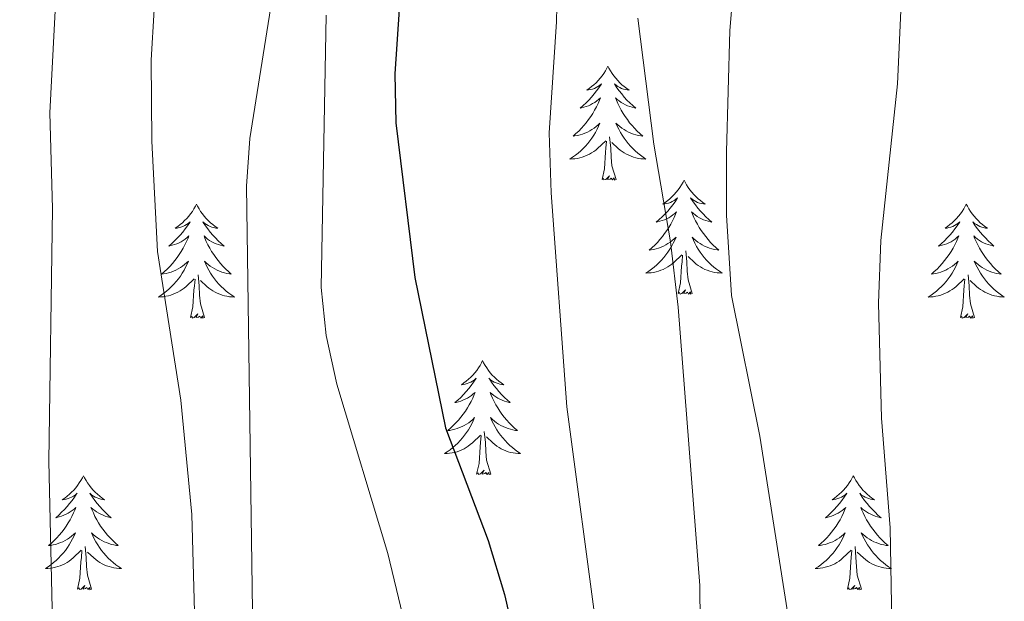
# Model space of a CAD drawing. Units: metres. Extents: x 620619 to 625126, y 4705950 to 4708999.
# Drawn here: x 622209 to 622312, y 4707419 to 4707480 of the extents above; entities that cross this region are included whole.
import ezdxf

# ---------------------------------------------------------------- set-up
doc = ezdxf.new("R2010")
doc.units = ezdxf.units.M
doc.header["$MEASUREMENT"] = 0
for name, color, linetype, lineweight in [('Level 36', 19, 'Continuous', 0), ('Level 4', 36, 'Continuous', 30), ('Level 5', 36, 'Continuous', 0)]:
    doc.layers.add(name, color=color, linetype=linetype, lineweight=lineweight)

msp = doc.modelspace()

# ---------------------------------------------------------------- linework, layer by layer
at = {"layer": 'Level 36', "color": 92, "linetype": 'Continuous', "lineweight": 0}
for points in [[(622270.51, 4707474.66, 0.01), (622270.4, 4707474.44, 0.01), (622270.24, 4707474.17, 0.01), (622270.08, 4707473.9, 0.01), (622269.89, 4707473.65, 0.01), (622269.7, 4707473.4, 0.01), (622269.49, 4707473.16, 0.01), (622269.27, 4707472.93, 0.01), (622269.04, 4707472.72, 0.01), (622268.8, 4707472.52, 0.01), (622268.55, 4707472.32, 0.01), (622268.29, 4707472.15, 0.01), (622268.49, 4707472.17, 0.01), (622268.7, 4707472.21, 0.01), (622268.89, 4707472.26, 0.01), (622269.09, 4707472.33, 0.01), (622269.28, 4707472.42, 0.01), (622269.46, 4707472.52, 0.01), (622269.63, 4707472.63, 0.01), (622269.84, 4707472.82, 0.01), (622269.8, 4707472.75, 0.01), (622269.57, 4707472.41, 0.01), (622269.32, 4707472.07, 0.01), (622269.07, 4707471.75, 0.01), (622268.8, 4707471.43, 0.01), (622268.52, 4707471.12, 0.01), (622268.23, 4707470.83, 0.01), (622267.92, 4707470.55, 0.01), (622267.61, 4707470.28, 0.01), (622267.74, 4707470.3, 0.01), (622267.98, 4707470.36, 0.01), (622268.22, 4707470.43, 0.01), (622268.46, 4707470.52, 0.01), (622268.69, 4707470.62, 0.01), (622268.91, 4707470.74, 0.01), (622269.13, 4707470.87, 0.01), (622269.34, 4707471.02, 0.01), (622269.53, 4707471.17, 0.01), (622269.72, 4707471.34, 0.01), (622269.63, 4707471.12, 0.01), (622269.48, 4707470.76, 0.01), (622269.31, 4707470.41, 0.01), (622269.12, 4707470.06, 0.01), (622268.92, 4707469.72, 0.01), (622268.71, 4707469.39, 0.01), (622268.48, 4707469.07, 0.01), (622268.24, 4707468.75, 0.01), (622267.99, 4707468.45, 0.01), (622267.73, 4707468.16, 0.01), (622267.45, 4707467.88, 0.01), (622267.17, 4707467.61, 0.01), (622266.87, 4707467.35, 0.01), (622267.06, 4707467.38, 0.01), (622267.33, 4707467.42, 0.01), (622267.6, 4707467.48, 0.01), (622267.85, 4707467.56, 0.01), (622268.11, 4707467.66, 0.01), (622268.36, 4707467.77, 0.01), (622268.6, 4707467.89, 0.01), (622268.83, 4707468.03, 0.01), (622269.06, 4707468.18, 0.01), (622269.27, 4707468.34, 0.01), (622269.48, 4707468.52, 0.01), (622269.67, 4707468.7, 0.01), (622269.53, 4707468.38, 0.01), (622269.38, 4707468.06, 0.01), (622269.21, 4707467.74, 0.01), (622269.03, 4707467.44, 0.01), (622268.83, 4707467.14, 0.01), (622268.62, 4707466.85, 0.01), (622268.4, 4707466.58, 0.01), (622268.16, 4707466.31, 0.01), (622267.92, 4707466.05, 0.01), (622267.66, 4707465.8, 0.01), (622267.39, 4707465.57, 0.01), (622267.11, 4707465.35, 0.01), (622266.82, 4707465.14, 0.01), (622266.53, 4707464.95, 0.01), (622266.8, 4707464.96, 0.01), (622267.06, 4707464.98, 0.01), (622267.32, 4707465.02, 0.01), (622267.58, 4707465.08, 0.01), (622267.83, 4707465.15, 0.01), (622268.08, 4707465.24, 0.01), (622268.33, 4707465.34, 0.01), (622268.57, 4707465.46, 0.01), (622268.8, 4707465.59, 0.01), (622269.02, 4707465.73, 0.01), (622269.23, 4707465.89, 0.01), (622269.43, 4707466.06, 0.01), (622270.28, 4707466.86, 0.01)], [(622270.51, 4707474.66, 0.01), (622270.62, 4707474.44, 0.01), (622270.78, 4707474.17, 0.01), (622270.94, 4707473.9, 0.01), (622271.13, 4707473.65, 0.01), (622271.32, 4707473.4, 0.01), (622271.53, 4707473.16, 0.01), (622271.75, 4707472.93, 0.01), (622271.98, 4707472.72, 0.01), (622272.22, 4707472.52, 0.01), (622272.47, 4707472.32, 0.01), (622272.73, 4707472.15, 0.01), (622272.53, 4707472.17, 0.01), (622272.32, 4707472.21, 0.01), (622272.13, 4707472.26, 0.01), (622271.93, 4707472.33, 0.01), (622271.74, 4707472.42, 0.01), (622271.56, 4707472.52, 0.01), (622271.39, 4707472.63, 0.01), (622271.18, 4707472.82, 0.01), (622271.22, 4707472.75, 0.01), (622271.45, 4707472.41, 0.01), (622271.7, 4707472.07, 0.01), (622271.95, 4707471.75, 0.01), (622272.22, 4707471.43, 0.01), (622272.5, 4707471.12, 0.01), (622272.79, 4707470.83, 0.01), (622273.1, 4707470.55, 0.01), (622273.41, 4707470.28, 0.01), (622273.28, 4707470.3, 0.01), (622273.04, 4707470.36, 0.01), (622272.8, 4707470.43, 0.01), (622272.56, 4707470.52, 0.01), (622272.33, 4707470.62, 0.01), (622272.11, 4707470.74, 0.01), (622271.89, 4707470.87, 0.01), (622271.68, 4707471.02, 0.01), (622271.49, 4707471.17, 0.01), (622271.3, 4707471.34, 0.01), (622271.39, 4707471.12, 0.01), (622271.54, 4707470.76, 0.01), (622271.71, 4707470.41, 0.01), (622271.9, 4707470.06, 0.01), (622272.1, 4707469.72, 0.01), (622272.31, 4707469.39, 0.01), (622272.54, 4707469.07, 0.01), (622272.78, 4707468.75, 0.01), (622273.03, 4707468.45, 0.01), (622273.29, 4707468.16, 0.01), (622273.57, 4707467.88, 0.01), (622273.85, 4707467.61, 0.01), (622274.15, 4707467.35, 0.01), (622273.96, 4707467.38, 0.01), (622273.69, 4707467.42, 0.01), (622273.42, 4707467.48, 0.01), (622273.17, 4707467.56, 0.01), (622272.91, 4707467.66, 0.01), (622272.66, 4707467.77, 0.01), (622272.42, 4707467.89, 0.01), (622272.19, 4707468.03, 0.01), (622271.96, 4707468.18, 0.01), (622271.75, 4707468.34, 0.01), (622271.54, 4707468.52, 0.01), (622271.35, 4707468.7, 0.01), (622271.49, 4707468.38, 0.01), (622271.64, 4707468.06, 0.01), (622271.81, 4707467.74, 0.01), (622271.99, 4707467.44, 0.01), (622272.19, 4707467.14, 0.01), (622272.4, 4707466.85, 0.01), (622272.62, 4707466.58, 0.01), (622272.86, 4707466.31, 0.01), (622273.1, 4707466.05, 0.01), (622273.36, 4707465.8, 0.01), (622273.63, 4707465.57, 0.01), (622273.91, 4707465.35, 0.01), (622274.2, 4707465.14, 0.01), (622274.49, 4707464.95, 0.01), (622274.22, 4707464.96, 0.01), (622273.96, 4707464.98, 0.01), (622273.7, 4707465.02, 0.01), (622273.44, 4707465.08, 0.01), (622273.19, 4707465.15, 0.01), (622272.94, 4707465.24, 0.01), (622272.69, 4707465.34, 0.01), (622272.45, 4707465.46, 0.01), (622272.22, 4707465.59, 0.01), (622272, 4707465.73, 0.01), (622271.79, 4707465.89, 0.01), (622271.59, 4707466.06, 0.01), (622270.93, 4707466.68, 0.01)], [(622271.36, 4707462.81, 0.01), (622270.93, 4707464.25, 0.01), (622270.84, 4707465.16, 0.01), (622270.8, 4707466.1, 0.01), (622270.69, 4707467.27, 0.01)], [(622269.89, 4707462.81, 0.01), (622270.14, 4707463.93, 0.01), (622270.25, 4707465.67, 0.01), (622270.3, 4707466.1, 0.01), (622270.36, 4707466.83, 0.01)], [(622271.36, 4707462.81, 0.01), (622271.19, 4707462.74, 0.01), (622271.17, 4707462.98, 0.01), (622270.98, 4707462.76, 0.01), (622270.86, 4707462.96, 0.01), (622270.74, 4707462.86, 0.01), (622270.47, 4707462.8, 0.01), (622270.66, 4707463.2, 0.01), (622270.28, 4707462.82, 0.01), (622270.09, 4707462.76, 0.01), (622270.05, 4707462.92, 0.01), (622269.89, 4707462.81, 0.01)], [(622278.47, 4707462.74, 0.01), (622278.36, 4707462.52, 0.01), (622278.2, 4707462.25, 0.01), (622278.04, 4707461.98, 0.01), (622277.85, 4707461.73, 0.01), (622277.66, 4707461.48, 0.01), (622277.45, 4707461.24, 0.01), (622277.23, 4707461.02, 0.01), (622277, 4707460.8, 0.01), (622276.76, 4707460.6, 0.01), (622276.51, 4707460.4, 0.01), (622276.25, 4707460.23, 0.01), (622276.45, 4707460.25, 0.01), (622276.66, 4707460.29, 0.01), (622276.85, 4707460.34, 0.01), (622277.05, 4707460.41, 0.01), (622277.24, 4707460.5, 0.01), (622277.42, 4707460.6, 0.01), (622277.59, 4707460.71, 0.01), (622277.8, 4707460.9, 0.01), (622277.76, 4707460.83, 0.01), (622277.53, 4707460.49, 0.01), (622277.28, 4707460.15, 0.01), (622277.03, 4707459.83, 0.01), (622276.76, 4707459.51, 0.01), (622276.48, 4707459.21, 0.01), (622276.19, 4707458.91, 0.01), (622275.88, 4707458.63, 0.01), (622275.57, 4707458.36, 0.01), (622275.7, 4707458.38, 0.01), (622275.94, 4707458.44, 0.01), (622276.18, 4707458.51, 0.01), (622276.42, 4707458.6, 0.01), (622276.65, 4707458.7, 0.01), (622276.87, 4707458.82, 0.01), (622277.09, 4707458.95, 0.01), (622277.3, 4707459.1, 0.01), (622277.49, 4707459.25, 0.01), (622277.68, 4707459.42, 0.01), (622277.59, 4707459.2, 0.01), (622277.44, 4707458.84, 0.01), (622277.27, 4707458.49, 0.01), (622277.08, 4707458.14, 0.01), (622276.88, 4707457.8, 0.01), (622276.67, 4707457.47, 0.01), (622276.44, 4707457.15, 0.01), (622276.2, 4707456.84, 0.01), (622275.95, 4707456.53, 0.01), (622275.69, 4707456.24, 0.01), (622275.41, 4707455.96, 0.01), (622275.13, 4707455.69, 0.01), (622274.83, 4707455.43, 0.01), (622275.02, 4707455.46, 0.01), (622275.29, 4707455.5, 0.01), (622275.56, 4707455.57, 0.01), (622275.81, 4707455.64, 0.01), (622276.07, 4707455.74, 0.01), (622276.32, 4707455.85, 0.01), (622276.56, 4707455.97, 0.01), (622276.79, 4707456.11, 0.01), (622277.02, 4707456.26, 0.01), (622277.23, 4707456.42, 0.01), (622277.44, 4707456.6, 0.01), (622277.63, 4707456.79, 0.01), (622277.49, 4707456.46, 0.01), (622277.34, 4707456.14, 0.01), (622277.17, 4707455.82, 0.01), (622276.99, 4707455.52, 0.01), (622276.79, 4707455.22, 0.01), (622276.58, 4707454.93, 0.01), (622276.36, 4707454.66, 0.01), (622276.12, 4707454.39, 0.01), (622275.88, 4707454.13, 0.01), (622275.62, 4707453.88, 0.01), (622275.35, 4707453.65, 0.01), (622275.07, 4707453.43, 0.01), (622274.78, 4707453.22, 0.01), (622274.49, 4707453.03, 0.01), (622274.76, 4707453.04, 0.01), (622275.02, 4707453.06, 0.01), (622275.28, 4707453.1, 0.01), (622275.54, 4707453.16, 0.01), (622275.79, 4707453.23, 0.01), (622276.04, 4707453.32, 0.01), (622276.29, 4707453.42, 0.01), (622276.53, 4707453.54, 0.01), (622276.76, 4707453.67, 0.01), (622276.98, 4707453.82, 0.01), (622277.19, 4707453.97, 0.01), (622277.39, 4707454.14, 0.01), (622278.24, 4707454.94, 0.01)], [(622278.47, 4707462.74, 0.01), (622278.58, 4707462.52, 0.01), (622278.74, 4707462.25, 0.01), (622278.9, 4707461.98, 0.01), (622279.09, 4707461.73, 0.01), (622279.28, 4707461.48, 0.01), (622279.49, 4707461.24, 0.01), (622279.71, 4707461.02, 0.01), (622279.94, 4707460.8, 0.01), (622280.18, 4707460.6, 0.01), (622280.43, 4707460.4, 0.01), (622280.69, 4707460.23, 0.01), (622280.49, 4707460.25, 0.01), (622280.28, 4707460.29, 0.01), (622280.09, 4707460.34, 0.01), (622279.89, 4707460.41, 0.01), (622279.7, 4707460.5, 0.01), (622279.52, 4707460.6, 0.01), (622279.35, 4707460.71, 0.01), (622279.14, 4707460.9, 0.01), (622279.18, 4707460.83, 0.01), (622279.41, 4707460.49, 0.01), (622279.66, 4707460.15, 0.01), (622279.91, 4707459.83, 0.01), (622280.18, 4707459.51, 0.01), (622280.46, 4707459.21, 0.01), (622280.75, 4707458.91, 0.01), (622281.06, 4707458.63, 0.01), (622281.37, 4707458.36, 0.01), (622281.24, 4707458.38, 0.01), (622281, 4707458.44, 0.01), (622280.76, 4707458.51, 0.01), (622280.52, 4707458.6, 0.01), (622280.29, 4707458.7, 0.01), (622280.07, 4707458.82, 0.01), (622279.85, 4707458.95, 0.01), (622279.64, 4707459.1, 0.01), (622279.45, 4707459.25, 0.01), (622279.26, 4707459.42, 0.01), (622279.35, 4707459.2, 0.01), (622279.5, 4707458.84, 0.01), (622279.67, 4707458.49, 0.01), (622279.86, 4707458.14, 0.01), (622280.06, 4707457.8, 0.01), (622280.27, 4707457.47, 0.01), (622280.5, 4707457.15, 0.01), (622280.74, 4707456.84, 0.01), (622280.99, 4707456.53, 0.01), (622281.25, 4707456.24, 0.01), (622281.53, 4707455.96, 0.01), (622281.81, 4707455.69, 0.01), (622282.11, 4707455.43, 0.01), (622281.92, 4707455.46, 0.01), (622281.65, 4707455.5, 0.01), (622281.38, 4707455.57, 0.01), (622281.13, 4707455.64, 0.01), (622280.87, 4707455.74, 0.01), (622280.62, 4707455.85, 0.01), (622280.38, 4707455.97, 0.01), (622280.15, 4707456.11, 0.01), (622279.92, 4707456.26, 0.01), (622279.71, 4707456.42, 0.01), (622279.5, 4707456.6, 0.01), (622279.31, 4707456.79, 0.01), (622279.45, 4707456.46, 0.01), (622279.6, 4707456.14, 0.01), (622279.77, 4707455.82, 0.01), (622279.95, 4707455.52, 0.01), (622280.15, 4707455.22, 0.01), (622280.36, 4707454.93, 0.01), (622280.58, 4707454.66, 0.01), (622280.82, 4707454.39, 0.01), (622281.06, 4707454.13, 0.01), (622281.32, 4707453.88, 0.01), (622281.59, 4707453.65, 0.01), (622281.87, 4707453.43, 0.01), (622282.16, 4707453.22, 0.01), (622282.45, 4707453.03, 0.01), (622282.18, 4707453.04, 0.01), (622281.92, 4707453.06, 0.01), (622281.66, 4707453.1, 0.01), (622281.4, 4707453.16, 0.01), (622281.15, 4707453.23, 0.01), (622280.9, 4707453.32, 0.01), (622280.65, 4707453.42, 0.01), (622280.41, 4707453.54, 0.01), (622280.18, 4707453.67, 0.01), (622279.96, 4707453.82, 0.01), (622279.75, 4707453.97, 0.01), (622279.55, 4707454.14, 0.01), (622278.89, 4707454.76, 0.01)], [(622227.48, 4707460.24, 0.01), (622227.37, 4707460.02, 0.01), (622227.21, 4707459.74, 0.01), (622227.05, 4707459.48, 0.01), (622226.86, 4707459.22, 0.01), (622226.67, 4707458.97, 0.01), (622226.46, 4707458.73, 0.01), (622226.24, 4707458.51, 0.01), (622226.01, 4707458.29, 0.01), (622225.77, 4707458.09, 0.01), (622225.52, 4707457.9, 0.01), (622225.26, 4707457.72, 0.01), (622225.46, 4707457.74, 0.01), (622225.66, 4707457.78, 0.01), (622225.86, 4707457.84, 0.01), (622226.06, 4707457.9, 0.01), (622226.25, 4707457.99, 0.01), (622226.43, 4707458.09, 0.01), (622226.6, 4707458.2, 0.01), (622226.81, 4707458.39, 0.01), (622226.77, 4707458.33, 0.01), (622226.54, 4707457.98, 0.01), (622226.29, 4707457.64, 0.01), (622226.04, 4707457.32, 0.01), (622225.77, 4707457, 0.01), (622225.49, 4707456.7, 0.01), (622225.2, 4707456.4, 0.01), (622224.9, 4707456.12, 0.01), (622224.58, 4707455.85, 0.01), (622224.71, 4707455.87, 0.01), (622224.95, 4707455.93, 0.01), (622225.19, 4707456, 0.01), (622225.43, 4707456.09, 0.01), (622225.66, 4707456.2, 0.01), (622225.88, 4707456.31, 0.01), (622226.1, 4707456.44, 0.01), (622226.31, 4707456.59, 0.01), (622226.5, 4707456.75, 0.01), (622226.69, 4707456.92, 0.01), (622226.6, 4707456.69, 0.01), (622226.45, 4707456.33, 0.01), (622226.28, 4707455.98, 0.01), (622226.09, 4707455.63, 0.01), (622225.89, 4707455.29, 0.01), (622225.68, 4707454.96, 0.01), (622225.45, 4707454.64, 0.01), (622225.21, 4707454.33, 0.01), (622224.96, 4707454.02, 0.01), (622224.7, 4707453.73, 0.01), (622224.42, 4707453.45, 0.01), (622224.14, 4707453.18, 0.01), (622223.84, 4707452.92, 0.01), (622224.04, 4707452.95, 0.01), (622224.3, 4707453, 0.01), (622224.56, 4707453.06, 0.01), (622224.82, 4707453.14, 0.01), (622225.08, 4707453.23, 0.01), (622225.33, 4707453.34, 0.01), (622225.57, 4707453.46, 0.01), (622225.8, 4707453.6, 0.01), (622226.03, 4707453.75, 0.01), (622226.24, 4707453.91, 0.01), (622226.45, 4707454.09, 0.01), (622226.64, 4707454.28, 0.01), (622226.5, 4707453.95, 0.01), (622226.35, 4707453.63, 0.01), (622226.18, 4707453.32, 0.01), (622226, 4707453.01, 0.01), (622225.8, 4707452.71, 0.01), (622225.59, 4707452.43, 0.01), (622225.37, 4707452.15, 0.01), (622225.13, 4707451.88, 0.01), (622224.88, 4707451.62, 0.01), (622224.63, 4707451.38, 0.01), (622224.36, 4707451.14, 0.01), (622224.08, 4707450.92, 0.01), (622223.79, 4707450.71, 0.01), (622223.5, 4707450.52, 0.01), (622223.76, 4707450.53, 0.01), (622224.03, 4707450.56, 0.01), (622224.29, 4707450.6, 0.01), (622224.55, 4707450.65, 0.01), (622224.8, 4707450.72, 0.01), (622225.05, 4707450.81, 0.01), (622225.3, 4707450.92, 0.01), (622225.54, 4707451.03, 0.01), (622225.77, 4707451.16, 0.01), (622225.99, 4707451.31, 0.01), (622226.2, 4707451.46, 0.01), (622226.4, 4707451.64, 0.01), (622227.25, 4707452.43, 0.01)], [(622227.48, 4707460.24, 0.01), (622227.59, 4707460.02, 0.01), (622227.75, 4707459.74, 0.01), (622227.91, 4707459.48, 0.01), (622228.1, 4707459.22, 0.01), (622228.29, 4707458.97, 0.01), (622228.5, 4707458.73, 0.01), (622228.72, 4707458.51, 0.01), (622228.95, 4707458.29, 0.01), (622229.19, 4707458.09, 0.01), (622229.44, 4707457.9, 0.01), (622229.7, 4707457.72, 0.01), (622229.5, 4707457.74, 0.01), (622229.3, 4707457.78, 0.01), (622229.1, 4707457.84, 0.01), (622228.9, 4707457.9, 0.01), (622228.71, 4707457.99, 0.01), (622228.53, 4707458.09, 0.01), (622228.36, 4707458.2, 0.01), (622228.15, 4707458.39, 0.01), (622228.19, 4707458.33, 0.01), (622228.42, 4707457.98, 0.01), (622228.67, 4707457.64, 0.01), (622228.92, 4707457.32, 0.01), (622229.19, 4707457, 0.01), (622229.47, 4707456.7, 0.01), (622229.76, 4707456.4, 0.01), (622230.06, 4707456.12, 0.01), (622230.38, 4707455.85, 0.01), (622230.25, 4707455.87, 0.01), (622230.01, 4707455.93, 0.01), (622229.77, 4707456, 0.01), (622229.53, 4707456.09, 0.01), (622229.3, 4707456.2, 0.01), (622229.08, 4707456.31, 0.01), (622228.86, 4707456.44, 0.01), (622228.65, 4707456.59, 0.01), (622228.46, 4707456.75, 0.01), (622228.27, 4707456.92, 0.01), (622228.36, 4707456.69, 0.01), (622228.51, 4707456.33, 0.01), (622228.68, 4707455.98, 0.01), (622228.87, 4707455.63, 0.01), (622229.07, 4707455.29, 0.01), (622229.28, 4707454.96, 0.01), (622229.51, 4707454.64, 0.01), (622229.75, 4707454.33, 0.01), (622230, 4707454.02, 0.01), (622230.26, 4707453.73, 0.01), (622230.54, 4707453.45, 0.01), (622230.82, 4707453.18, 0.01), (622231.12, 4707452.92, 0.01), (622230.92, 4707452.95, 0.01), (622230.66, 4707453, 0.01), (622230.4, 4707453.06, 0.01), (622230.14, 4707453.14, 0.01), (622229.88, 4707453.23, 0.01), (622229.63, 4707453.34, 0.01), (622229.39, 4707453.46, 0.01), (622229.16, 4707453.6, 0.01), (622228.93, 4707453.75, 0.01), (622228.72, 4707453.91, 0.01), (622228.51, 4707454.09, 0.01), (622228.32, 4707454.28, 0.01), (622228.46, 4707453.95, 0.01), (622228.61, 4707453.63, 0.01), (622228.78, 4707453.32, 0.01), (622228.96, 4707453.01, 0.01), (622229.16, 4707452.71, 0.01), (622229.37, 4707452.43, 0.01), (622229.59, 4707452.15, 0.01), (622229.83, 4707451.88, 0.01), (622230.08, 4707451.62, 0.01), (622230.33, 4707451.38, 0.01), (622230.6, 4707451.14, 0.01), (622230.88, 4707450.92, 0.01), (622231.17, 4707450.71, 0.01), (622231.46, 4707450.52, 0.01), (622231.2, 4707450.53, 0.01), (622230.93, 4707450.56, 0.01), (622230.67, 4707450.6, 0.01), (622230.41, 4707450.65, 0.01), (622230.16, 4707450.72, 0.01), (622229.91, 4707450.81, 0.01), (622229.66, 4707450.92, 0.01), (622229.42, 4707451.03, 0.01), (622229.19, 4707451.16, 0.01), (622228.97, 4707451.31, 0.01), (622228.76, 4707451.46, 0.01), (622228.56, 4707451.64, 0.01), (622227.9, 4707452.26, 0.01)], [(622307.98, 4707460.24, 0.01), (622307.87, 4707460.02, 0.01), (622307.72, 4707459.74, 0.01), (622307.55, 4707459.48, 0.01), (622307.37, 4707459.22, 0.01), (622307.18, 4707458.97, 0.01), (622306.97, 4707458.73, 0.01), (622306.75, 4707458.51, 0.01), (622306.52, 4707458.29, 0.01), (622306.28, 4707458.09, 0.01), (622306.03, 4707457.9, 0.01), (622305.77, 4707457.72, 0.01), (622305.97, 4707457.74, 0.01), (622306.17, 4707457.78, 0.01), (622306.37, 4707457.84, 0.01), (622306.56, 4707457.9, 0.01), (622306.75, 4707457.99, 0.01), (622306.93, 4707458.09, 0.01), (622307.11, 4707458.2, 0.01), (622307.31, 4707458.39, 0.01), (622307.27, 4707458.33, 0.01), (622307.04, 4707457.98, 0.01), (622306.8, 4707457.64, 0.01), (622306.54, 4707457.32, 0.01), (622306.28, 4707457, 0.01), (622306, 4707456.7, 0.01), (622305.7, 4707456.4, 0.01), (622305.4, 4707456.12, 0.01), (622305.09, 4707455.85, 0.01), (622305.21, 4707455.87, 0.01), (622305.46, 4707455.93, 0.01), (622305.7, 4707456, 0.01), (622305.94, 4707456.09, 0.01), (622306.17, 4707456.2, 0.01), (622306.39, 4707456.31, 0.01), (622306.6, 4707456.44, 0.01), (622306.81, 4707456.59, 0.01), (622307.01, 4707456.75, 0.01), (622307.2, 4707456.92, 0.01), (622307.11, 4707456.69, 0.01), (622306.95, 4707456.33, 0.01), (622306.78, 4707455.98, 0.01), (622306.6, 4707455.63, 0.01), (622306.4, 4707455.29, 0.01), (622306.18, 4707454.96, 0.01), (622305.96, 4707454.64, 0.01), (622305.72, 4707454.33, 0.01), (622305.47, 4707454.02, 0.01), (622305.2, 4707453.73, 0.01), (622304.93, 4707453.45, 0.01), (622304.64, 4707453.18, 0.01), (622304.34, 4707452.92, 0.01), (622304.54, 4707452.95, 0.01), (622304.81, 4707453, 0.01), (622305.07, 4707453.06, 0.01), (622305.33, 4707453.14, 0.01), (622305.58, 4707453.23, 0.01), (622305.83, 4707453.34, 0.01), (622306.07, 4707453.46, 0.01), (622306.31, 4707453.6, 0.01), (622306.53, 4707453.75, 0.01), (622306.75, 4707453.91, 0.01), (622306.95, 4707454.09, 0.01), (622307.15, 4707454.28, 0.01), (622307.01, 4707453.95, 0.01), (622306.85, 4707453.63, 0.01), (622306.68, 4707453.32, 0.01), (622306.5, 4707453.01, 0.01), (622306.3, 4707452.71, 0.01), (622306.09, 4707452.43, 0.01), (622305.87, 4707452.15, 0.01), (622305.64, 4707451.88, 0.01), (622305.39, 4707451.62, 0.01), (622305.13, 4707451.38, 0.01), (622304.86, 4707451.14, 0.01), (622304.58, 4707450.92, 0.01), (622304.3, 4707450.71, 0.01), (622304, 4707450.52, 0.01), (622304.27, 4707450.53, 0.01), (622304.53, 4707450.56, 0.01), (622304.8, 4707450.6, 0.01), (622305.05, 4707450.65, 0.01), (622305.31, 4707450.72, 0.01), (622305.56, 4707450.81, 0.01), (622305.8, 4707450.92, 0.01), (622306.04, 4707451.03, 0.01), (622306.27, 4707451.16, 0.01), (622306.49, 4707451.31, 0.01), (622306.71, 4707451.46, 0.01), (622306.91, 4707451.64, 0.01), (622307.76, 4707452.43, 0.01)], [(622307.98, 4707460.24, 0.01), (622308.1, 4707460.02, 0.01), (622308.25, 4707459.74, 0.01), (622308.42, 4707459.48, 0.01), (622308.6, 4707459.22, 0.01), (622308.8, 4707458.97, 0.01), (622309, 4707458.73, 0.01), (622309.22, 4707458.51, 0.01), (622309.45, 4707458.29, 0.01), (622309.69, 4707458.09, 0.01), (622309.94, 4707457.9, 0.01), (622310.2, 4707457.72, 0.01), (622310, 4707457.74, 0.01), (622309.8, 4707457.78, 0.01), (622309.6, 4707457.84, 0.01), (622309.41, 4707457.9, 0.01), (622309.22, 4707457.99, 0.01), (622309.04, 4707458.09, 0.01), (622308.86, 4707458.2, 0.01), (622308.66, 4707458.39, 0.01), (622308.7, 4707458.33, 0.01), (622308.93, 4707457.98, 0.01), (622309.17, 4707457.64, 0.01), (622309.43, 4707457.32, 0.01), (622309.7, 4707457, 0.01), (622309.98, 4707456.7, 0.01), (622310.27, 4707456.4, 0.01), (622310.57, 4707456.12, 0.01), (622310.88, 4707455.85, 0.01), (622310.76, 4707455.87, 0.01), (622310.51, 4707455.93, 0.01), (622310.27, 4707456, 0.01), (622310.04, 4707456.09, 0.01), (622309.8, 4707456.2, 0.01), (622309.58, 4707456.31, 0.01), (622309.36, 4707456.44, 0.01), (622309.16, 4707456.59, 0.01), (622308.96, 4707456.75, 0.01), (622308.77, 4707456.92, 0.01), (622308.86, 4707456.69, 0.01), (622309.02, 4707456.33, 0.01), (622309.19, 4707455.98, 0.01), (622309.37, 4707455.63, 0.01), (622309.57, 4707455.29, 0.01), (622309.79, 4707454.96, 0.01), (622310.01, 4707454.64, 0.01), (622310.25, 4707454.33, 0.01), (622310.5, 4707454.02, 0.01), (622310.77, 4707453.73, 0.01), (622311.04, 4707453.45, 0.01), (622311.33, 4707453.18, 0.01), (622311.63, 4707452.92, 0.01), (622311.43, 4707452.95, 0.01), (622311.16, 4707453, 0.01), (622310.9, 4707453.06, 0.01), (622310.64, 4707453.14, 0.01), (622310.39, 4707453.23, 0.01), (622310.14, 4707453.34, 0.01), (622309.9, 4707453.46, 0.01), (622309.66, 4707453.6, 0.01), (622309.44, 4707453.75, 0.01), (622309.22, 4707453.91, 0.01), (622309.02, 4707454.09, 0.01), (622308.82, 4707454.28, 0.01), (622308.96, 4707453.95, 0.01), (622309.12, 4707453.63, 0.01), (622309.29, 4707453.32, 0.01), (622309.47, 4707453.01, 0.01), (622309.67, 4707452.71, 0.01), (622309.88, 4707452.43, 0.01), (622310.1, 4707452.15, 0.01), (622310.33, 4707451.88, 0.01), (622310.58, 4707451.62, 0.01), (622310.84, 4707451.38, 0.01), (622311.11, 4707451.14, 0.01), (622311.39, 4707450.92, 0.01), (622311.68, 4707450.71, 0.01), (622311.96, 4707450.52, 0.01), (622311.7, 4707450.53, 0.01), (622311.44, 4707450.56, 0.01), (622311.18, 4707450.6, 0.01), (622310.92, 4707450.65, 0.01), (622310.66, 4707450.72, 0.01), (622310.41, 4707450.81, 0.01), (622310.17, 4707450.92, 0.01), (622309.93, 4707451.03, 0.01), (622309.7, 4707451.16, 0.01), (622309.48, 4707451.31, 0.01), (622309.26, 4707451.46, 0.01), (622309.06, 4707451.64, 0.01), (622308.4, 4707452.26, 0.01)], [(622277.85, 4707450.89, 0.01), (622278.1, 4707452.01, 0.01), (622278.21, 4707453.75, 0.01), (622278.26, 4707454.19, 0.01), (622278.32, 4707454.91, 0.01)], [(622279.32, 4707450.89, 0.01), (622278.89, 4707452.33, 0.01), (622278.8, 4707453.24, 0.01), (622278.76, 4707454.19, 0.01), (622278.65, 4707455.35, 0.01)], [(622228.33, 4707448.38, 0.01), (622227.9, 4707449.82, 0.01), (622227.81, 4707450.73, 0.01), (622227.76, 4707451.68, 0.01), (622227.66, 4707452.84, 0.01)], [(622308.84, 4707448.38, 0.01), (622308.41, 4707449.82, 0.01), (622308.32, 4707450.73, 0.01), (622308.27, 4707451.68, 0.01), (622308.17, 4707452.84, 0.01)], [(622226.86, 4707448.38, 0.01), (622227.11, 4707449.5, 0.01), (622227.22, 4707451.24, 0.01), (622227.27, 4707451.68, 0.01), (622227.33, 4707452.4, 0.01)], [(622307.37, 4707448.38, 0.01), (622307.61, 4707449.5, 0.01), (622307.72, 4707451.24, 0.01), (622307.77, 4707451.68, 0.01), (622307.84, 4707452.4, 0.01)], [(622279.32, 4707450.89, 0.01), (622279.15, 4707450.82, 0.01), (622279.13, 4707451.06, 0.01), (622278.94, 4707450.84, 0.01), (622278.82, 4707451.04, 0.01), (622278.7, 4707450.94, 0.01), (622278.43, 4707450.88, 0.01), (622278.62, 4707451.28, 0.01), (622278.24, 4707450.9, 0.01), (622278.05, 4707450.84, 0.01), (622278.01, 4707451, 0.01), (622277.85, 4707450.89, 0.01)], [(622228.33, 4707448.38, 0.01), (622228.16, 4707448.32, 0.01), (622228.14, 4707448.56, 0.01), (622227.95, 4707448.33, 0.01), (622227.83, 4707448.54, 0.01), (622227.71, 4707448.43, 0.01), (622227.44, 4707448.38, 0.01), (622227.63, 4707448.77, 0.01), (622227.25, 4707448.39, 0.01), (622227.06, 4707448.33, 0.01), (622227.02, 4707448.5, 0.01), (622226.86, 4707448.38, 0.01)], [(622308.84, 4707448.38, 0.01), (622308.66, 4707448.32, 0.01), (622308.64, 4707448.56, 0.01), (622308.45, 4707448.33, 0.01), (622308.33, 4707448.54, 0.01), (622308.21, 4707448.43, 0.01), (622307.94, 4707448.38, 0.01), (622308.14, 4707448.77, 0.01), (622307.75, 4707448.39, 0.01), (622307.56, 4707448.33, 0.01), (622307.52, 4707448.5, 0.01), (622307.37, 4707448.38, 0.01)], [(622257.4, 4707443.88, 0.01), (622257.29, 4707443.66, 0.01), (622257.14, 4707443.38, 0.01), (622256.97, 4707443.12, 0.01), (622256.79, 4707442.86, 0.01), (622256.59, 4707442.61, 0.01), (622256.38, 4707442.37, 0.01), (622256.17, 4707442.15, 0.01), (622255.94, 4707441.93, 0.01), (622255.7, 4707441.73, 0.01), (622255.44, 4707441.54, 0.01), (622255.18, 4707441.36, 0.01), (622255.38, 4707441.38, 0.01), (622255.59, 4707441.42, 0.01), (622255.79, 4707441.48, 0.01), (622255.98, 4707441.54, 0.01), (622256.17, 4707441.63, 0.01), (622256.35, 4707441.73, 0.01), (622256.52, 4707441.84, 0.01), (622256.73, 4707442.03, 0.01), (622256.69, 4707441.97, 0.01), (622256.46, 4707441.62, 0.01), (622256.22, 4707441.28, 0.01), (622255.96, 4707440.96, 0.01), (622255.69, 4707440.64, 0.01), (622255.41, 4707440.34, 0.01), (622255.12, 4707440.04, 0.01), (622254.82, 4707439.76, 0.01), (622254.5, 4707439.49, 0.01), (622254.63, 4707439.51, 0.01), (622254.87, 4707439.57, 0.01), (622255.12, 4707439.64, 0.01), (622255.35, 4707439.73, 0.01), (622255.58, 4707439.84, 0.01), (622255.81, 4707439.95, 0.01), (622256.02, 4707440.08, 0.01), (622256.23, 4707440.23, 0.01), (622256.43, 4707440.39, 0.01), (622256.61, 4707440.56, 0.01), (622256.52, 4707440.33, 0.01), (622256.37, 4707439.97, 0.01), (622256.2, 4707439.62, 0.01), (622256.01, 4707439.27, 0.01), (622255.81, 4707438.93, 0.01), (622255.6, 4707438.6, 0.01), (622255.37, 4707438.28, 0.01), (622255.14, 4707437.97, 0.01), (622254.88, 4707437.66, 0.01), (622254.62, 4707437.37, 0.01), (622254.34, 4707437.09, 0.01), (622254.06, 4707436.82, 0.01), (622253.76, 4707436.56, 0.01), (622253.96, 4707436.59, 0.01), (622254.22, 4707436.64, 0.01), (622254.49, 4707436.7, 0.01), (622254.75, 4707436.78, 0.01), (622255, 4707436.87, 0.01), (622255.25, 4707436.98, 0.01), (622255.49, 4707437.1, 0.01), (622255.72, 4707437.24, 0.01), (622255.95, 4707437.39, 0.01), (622256.16, 4707437.55, 0.01), (622256.37, 4707437.73, 0.01), (622256.57, 4707437.92, 0.01), (622256.42, 4707437.59, 0.01), (622256.27, 4707437.27, 0.01), (622256.1, 4707436.96, 0.01), (622255.92, 4707436.65, 0.01), (622255.72, 4707436.35, 0.01), (622255.51, 4707436.07, 0.01), (622255.29, 4707435.79, 0.01), (622255.05, 4707435.52, 0.01), (622254.81, 4707435.26, 0.01), (622254.55, 4707435.02, 0.01), (622254.28, 4707434.78, 0.01), (622254, 4707434.56, 0.01), (622253.71, 4707434.35, 0.01), (622253.42, 4707434.16, 0.01), (622253.69, 4707434.17, 0.01), (622253.95, 4707434.2, 0.01), (622254.21, 4707434.24, 0.01), (622254.47, 4707434.29, 0.01), (622254.73, 4707434.36, 0.01), (622254.98, 4707434.45, 0.01), (622255.22, 4707434.56, 0.01), (622255.46, 4707434.67, 0.01), (622255.69, 4707434.8, 0.01), (622255.91, 4707434.95, 0.01), (622256.12, 4707435.1, 0.01), (622256.33, 4707435.28, 0.01), (622257.17, 4707436.07, 0.01)], [(622257.4, 4707443.88, 0.01), (622257.51, 4707443.66, 0.01), (622257.67, 4707443.38, 0.01), (622257.84, 4707443.12, 0.01), (622258.02, 4707442.86, 0.01), (622258.21, 4707442.61, 0.01), (622258.42, 4707442.37, 0.01), (622258.64, 4707442.15, 0.01), (622258.87, 4707441.93, 0.01), (622259.11, 4707441.73, 0.01), (622259.36, 4707441.54, 0.01), (622259.62, 4707441.36, 0.01), (622259.42, 4707441.38, 0.01), (622259.22, 4707441.42, 0.01), (622259.02, 4707441.48, 0.01), (622258.82, 4707441.54, 0.01), (622258.63, 4707441.63, 0.01), (622258.45, 4707441.73, 0.01), (622258.28, 4707441.84, 0.01), (622258.07, 4707442.03, 0.01), (622258.12, 4707441.97, 0.01), (622258.34, 4707441.62, 0.01), (622258.59, 4707441.28, 0.01), (622258.84, 4707440.96, 0.01), (622259.11, 4707440.64, 0.01), (622259.39, 4707440.34, 0.01), (622259.68, 4707440.04, 0.01), (622259.99, 4707439.76, 0.01), (622260.3, 4707439.49, 0.01), (622260.18, 4707439.51, 0.01), (622259.93, 4707439.57, 0.01), (622259.69, 4707439.64, 0.01), (622259.45, 4707439.73, 0.01), (622259.22, 4707439.84, 0.01), (622259, 4707439.95, 0.01), (622258.78, 4707440.08, 0.01), (622258.58, 4707440.23, 0.01), (622258.38, 4707440.39, 0.01), (622258.19, 4707440.56, 0.01), (622258.28, 4707440.33, 0.01), (622258.44, 4707439.97, 0.01), (622258.61, 4707439.62, 0.01), (622258.79, 4707439.27, 0.01), (622258.99, 4707438.93, 0.01), (622259.2, 4707438.6, 0.01), (622259.43, 4707438.28, 0.01), (622259.67, 4707437.97, 0.01), (622259.92, 4707437.66, 0.01), (622260.18, 4707437.37, 0.01), (622260.46, 4707437.09, 0.01), (622260.75, 4707436.82, 0.01), (622261.04, 4707436.56, 0.01), (622260.85, 4707436.59, 0.01), (622260.58, 4707436.64, 0.01), (622260.32, 4707436.7, 0.01), (622260.06, 4707436.78, 0.01), (622259.8, 4707436.87, 0.01), (622259.56, 4707436.98, 0.01), (622259.31, 4707437.1, 0.01), (622259.08, 4707437.24, 0.01), (622258.86, 4707437.39, 0.01), (622258.64, 4707437.55, 0.01), (622258.43, 4707437.73, 0.01), (622258.24, 4707437.92, 0.01), (622258.38, 4707437.59, 0.01), (622258.53, 4707437.27, 0.01), (622258.7, 4707436.96, 0.01), (622258.89, 4707436.65, 0.01), (622259.08, 4707436.35, 0.01), (622259.29, 4707436.07, 0.01), (622259.52, 4707435.79, 0.01), (622259.75, 4707435.52, 0.01), (622260, 4707435.26, 0.01), (622260.26, 4707435.02, 0.01), (622260.52, 4707434.78, 0.01), (622260.8, 4707434.56, 0.01), (622261.09, 4707434.35, 0.01), (622261.38, 4707434.16, 0.01), (622261.12, 4707434.17, 0.01), (622260.85, 4707434.2, 0.01), (622260.59, 4707434.24, 0.01), (622260.33, 4707434.29, 0.01), (622260.08, 4707434.36, 0.01), (622259.83, 4707434.45, 0.01), (622259.58, 4707434.56, 0.01), (622259.35, 4707434.67, 0.01), (622259.12, 4707434.8, 0.01), (622258.89, 4707434.95, 0.01), (622258.68, 4707435.1, 0.01), (622258.48, 4707435.28, 0.01), (622257.82, 4707435.9, 0.01)], [(622258.25, 4707432.02, 0.01), (622257.82, 4707433.46, 0.01), (622257.73, 4707434.37, 0.01), (622257.69, 4707435.32, 0.01), (622257.58, 4707436.48, 0.01)], [(622256.78, 4707432.02, 0.01), (622257.03, 4707433.14, 0.01), (622257.14, 4707434.88, 0.01), (622257.19, 4707435.32, 0.01), (622257.25, 4707436.04, 0.01)], [(622258.25, 4707432.02, 0.01), (622258.08, 4707431.96, 0.01), (622258.06, 4707432.2, 0.01), (622257.87, 4707431.97, 0.01), (622257.75, 4707432.18, 0.01), (622257.63, 4707432.07, 0.01), (622257.36, 4707432.02, 0.01), (622257.55, 4707432.41, 0.01), (622257.17, 4707432.03, 0.01), (622256.98, 4707431.97, 0.01), (622256.94, 4707432.14, 0.01), (622256.78, 4707432.02, 0.01)], [(622215.66, 4707431.85, 0.01), (622215.55, 4707431.63, 0.01), (622215.4, 4707431.36, 0.01), (622215.23, 4707431.09, 0.01), (622215.05, 4707430.83, 0.01), (622214.85, 4707430.59, 0.01), (622214.65, 4707430.35, 0.01), (622214.43, 4707430.12, 0.01), (622214.2, 4707429.91, 0.01), (622213.96, 4707429.7, 0.01), (622213.71, 4707429.51, 0.01), (622213.45, 4707429.33, 0.01), (622213.64, 4707429.36, 0.01), (622213.85, 4707429.4, 0.01), (622214.05, 4707429.45, 0.01), (622214.24, 4707429.52, 0.01), (622214.43, 4707429.6, 0.01), (622214.61, 4707429.7, 0.01), (622214.79, 4707429.82, 0.01), (622214.99, 4707430.01, 0.01), (622214.95, 4707429.94, 0.01), (622214.72, 4707429.6, 0.01), (622214.48, 4707429.26, 0.01), (622214.22, 4707428.93, 0.01), (622213.95, 4707428.62, 0.01), (622213.67, 4707428.31, 0.01), (622213.38, 4707428.02, 0.01), (622213.08, 4707427.74, 0.01), (622212.76, 4707427.46, 0.01), (622212.89, 4707427.49, 0.01), (622213.14, 4707427.55, 0.01), (622213.38, 4707427.62, 0.01), (622213.61, 4707427.71, 0.01), (622213.84, 4707427.81, 0.01), (622214.07, 4707427.93, 0.01), (622214.28, 4707428.06, 0.01), (622214.49, 4707428.2, 0.01), (622214.69, 4707428.36, 0.01), (622214.87, 4707428.53, 0.01), (622214.79, 4707428.31, 0.01), (622214.63, 4707427.95, 0.01), (622214.46, 4707427.59, 0.01), (622214.27, 4707427.25, 0.01), (622214.07, 4707426.91, 0.01), (622213.86, 4707426.58, 0.01), (622213.64, 4707426.25, 0.01), (622213.4, 4707425.94, 0.01), (622213.14, 4707425.64, 0.01), (622212.88, 4707425.35, 0.01), (622212.61, 4707425.07, 0.01), (622212.32, 4707424.8, 0.01), (622212.02, 4707424.54, 0.01), (622212.22, 4707424.56, 0.01), (622212.48, 4707424.61, 0.01), (622212.75, 4707424.67, 0.01), (622213.01, 4707424.75, 0.01), (622213.26, 4707424.85, 0.01), (622213.51, 4707424.95, 0.01), (622213.75, 4707425.08, 0.01), (622213.98, 4707425.22, 0.01), (622214.21, 4707425.36, 0.01), (622214.43, 4707425.53, 0.01), (622214.63, 4707425.7, 0.01), (622214.83, 4707425.89, 0.01), (622214.69, 4707425.57, 0.01), (622214.53, 4707425.24, 0.01), (622214.36, 4707424.93, 0.01), (622214.18, 4707424.63, 0.01), (622213.98, 4707424.33, 0.01), (622213.77, 4707424.04, 0.01), (622213.55, 4707423.76, 0.01), (622213.31, 4707423.5, 0.01), (622213.07, 4707423.24, 0.01), (622212.81, 4707422.99, 0.01), (622212.54, 4707422.76, 0.01), (622212.26, 4707422.54, 0.01), (622211.97, 4707422.33, 0.01), (622211.68, 4707422.14, 0.01), (622211.95, 4707422.14, 0.01), (622212.21, 4707422.17, 0.01), (622212.47, 4707422.21, 0.01), (622212.73, 4707422.27, 0.01), (622212.99, 4707422.34, 0.01), (622213.24, 4707422.43, 0.01), (622213.48, 4707422.53, 0.01), (622213.72, 4707422.65, 0.01), (622213.95, 4707422.78, 0.01), (622214.17, 4707422.92, 0.01), (622214.38, 4707423.08, 0.01), (622214.59, 4707423.25, 0.01), (622215.44, 4707424.05, 0.01)], [(622215.66, 4707431.85, 0.01), (622215.77, 4707431.63, 0.01), (622215.93, 4707431.36, 0.01), (622216.1, 4707431.09, 0.01), (622216.28, 4707430.83, 0.01), (622216.47, 4707430.59, 0.01), (622216.68, 4707430.35, 0.01), (622216.9, 4707430.12, 0.01), (622217.13, 4707429.91, 0.01), (622217.37, 4707429.7, 0.01), (622217.62, 4707429.51, 0.01), (622217.88, 4707429.33, 0.01), (622217.68, 4707429.36, 0.01), (622217.48, 4707429.4, 0.01), (622217.28, 4707429.45, 0.01), (622217.08, 4707429.52, 0.01), (622216.9, 4707429.6, 0.01), (622216.71, 4707429.7, 0.01), (622216.54, 4707429.82, 0.01), (622216.34, 4707430.01, 0.01), (622216.38, 4707429.94, 0.01), (622216.61, 4707429.6, 0.01), (622216.85, 4707429.26, 0.01), (622217.1, 4707428.93, 0.01), (622217.37, 4707428.62, 0.01), (622217.65, 4707428.31, 0.01), (622217.94, 4707428.02, 0.01), (622218.25, 4707427.74, 0.01), (622218.56, 4707427.46, 0.01), (622218.44, 4707427.49, 0.01), (622218.19, 4707427.55, 0.01), (622217.95, 4707427.62, 0.01), (622217.71, 4707427.71, 0.01), (622217.48, 4707427.81, 0.01), (622217.26, 4707427.93, 0.01), (622217.04, 4707428.06, 0.01), (622216.84, 4707428.2, 0.01), (622216.64, 4707428.36, 0.01), (622216.45, 4707428.53, 0.01), (622216.54, 4707428.31, 0.01), (622216.7, 4707427.95, 0.01), (622216.87, 4707427.59, 0.01), (622217.05, 4707427.25, 0.01), (622217.25, 4707426.91, 0.01), (622217.46, 4707426.58, 0.01), (622217.69, 4707426.25, 0.01), (622217.93, 4707425.94, 0.01), (622218.18, 4707425.64, 0.01), (622218.44, 4707425.35, 0.01), (622218.72, 4707425.07, 0.01), (622219.01, 4707424.8, 0.01), (622219.3, 4707424.54, 0.01), (622219.11, 4707424.56, 0.01), (622218.84, 4707424.61, 0.01), (622218.58, 4707424.67, 0.01), (622218.32, 4707424.75, 0.01), (622218.06, 4707424.85, 0.01), (622217.82, 4707424.95, 0.01), (622217.58, 4707425.08, 0.01), (622217.34, 4707425.22, 0.01), (622217.12, 4707425.36, 0.01), (622216.9, 4707425.53, 0.01), (622216.69, 4707425.7, 0.01), (622216.5, 4707425.89, 0.01), (622216.64, 4707425.57, 0.01), (622216.8, 4707425.24, 0.01), (622216.96, 4707424.93, 0.01), (622217.15, 4707424.63, 0.01), (622217.34, 4707424.33, 0.01), (622217.55, 4707424.04, 0.01), (622217.78, 4707423.76, 0.01), (622218.01, 4707423.5, 0.01), (622218.26, 4707423.24, 0.01), (622218.52, 4707422.99, 0.01), (622218.78, 4707422.76, 0.01), (622219.06, 4707422.54, 0.01), (622219.35, 4707422.33, 0.01), (622219.64, 4707422.14, 0.01), (622219.38, 4707422.14, 0.01), (622219.12, 4707422.17, 0.01), (622218.85, 4707422.21, 0.01), (622218.59, 4707422.27, 0.01), (622218.34, 4707422.34, 0.01), (622218.09, 4707422.43, 0.01), (622217.84, 4707422.53, 0.01), (622217.61, 4707422.65, 0.01), (622217.38, 4707422.78, 0.01), (622217.16, 4707422.92, 0.01), (622216.94, 4707423.08, 0.01), (622216.74, 4707423.25, 0.01), (622216.08, 4707423.87, 0.01)], [(622296.17, 4707431.85, 0.01), (622296.06, 4707431.63, 0.01), (622295.9, 4707431.36, 0.01), (622295.73, 4707431.09, 0.01), (622295.55, 4707430.83, 0.01), (622295.36, 4707430.59, 0.01), (622295.15, 4707430.35, 0.01), (622294.93, 4707430.12, 0.01), (622294.7, 4707429.91, 0.01), (622294.46, 4707429.7, 0.01), (622294.21, 4707429.51, 0.01), (622293.95, 4707429.33, 0.01), (622294.15, 4707429.36, 0.01), (622294.35, 4707429.4, 0.01), (622294.55, 4707429.45, 0.01), (622294.75, 4707429.52, 0.01), (622294.94, 4707429.6, 0.01), (622295.12, 4707429.7, 0.01), (622295.29, 4707429.82, 0.01), (622295.5, 4707430.01, 0.01), (622295.46, 4707429.94, 0.01), (622295.22, 4707429.6, 0.01), (622294.98, 4707429.26, 0.01), (622294.73, 4707428.93, 0.01), (622294.46, 4707428.62, 0.01), (622294.18, 4707428.31, 0.01), (622293.89, 4707428.02, 0.01), (622293.58, 4707427.74, 0.01), (622293.27, 4707427.46, 0.01), (622293.39, 4707427.49, 0.01), (622293.64, 4707427.55, 0.01), (622293.88, 4707427.62, 0.01), (622294.12, 4707427.71, 0.01), (622294.35, 4707427.81, 0.01), (622294.57, 4707427.93, 0.01), (622294.79, 4707428.06, 0.01), (622295, 4707428.2, 0.01), (622295.19, 4707428.36, 0.01), (622295.38, 4707428.53, 0.01), (622295.29, 4707428.31, 0.01), (622295.14, 4707427.95, 0.01), (622294.96, 4707427.59, 0.01), (622294.78, 4707427.25, 0.01), (622294.58, 4707426.91, 0.01), (622294.37, 4707426.58, 0.01), (622294.14, 4707426.25, 0.01), (622293.9, 4707425.94, 0.01), (622293.65, 4707425.64, 0.01), (622293.39, 4707425.35, 0.01), (622293.11, 4707425.07, 0.01), (622292.82, 4707424.8, 0.01), (622292.53, 4707424.54, 0.01), (622292.72, 4707424.56, 0.01), (622292.99, 4707424.61, 0.01), (622293.25, 4707424.67, 0.01), (622293.51, 4707424.75, 0.01), (622293.77, 4707424.85, 0.01), (622294.02, 4707424.95, 0.01), (622294.26, 4707425.08, 0.01), (622294.49, 4707425.22, 0.01), (622294.72, 4707425.36, 0.01), (622294.93, 4707425.53, 0.01), (622295.14, 4707425.7, 0.01), (622295.33, 4707425.89, 0.01), (622295.19, 4707425.57, 0.01), (622295.04, 4707425.24, 0.01), (622294.87, 4707424.93, 0.01), (622294.68, 4707424.63, 0.01), (622294.49, 4707424.33, 0.01), (622294.28, 4707424.04, 0.01), (622294.05, 4707423.76, 0.01), (622293.82, 4707423.5, 0.01), (622293.57, 4707423.24, 0.01), (622293.32, 4707422.99, 0.01), (622293.05, 4707422.76, 0.01), (622292.77, 4707422.54, 0.01), (622292.48, 4707422.33, 0.01), (622292.19, 4707422.14, 0.01), (622292.45, 4707422.14, 0.01), (622292.72, 4707422.17, 0.01), (622292.98, 4707422.21, 0.01), (622293.24, 4707422.27, 0.01), (622293.49, 4707422.34, 0.01), (622293.74, 4707422.43, 0.01), (622293.99, 4707422.53, 0.01), (622294.22, 4707422.65, 0.01), (622294.45, 4707422.78, 0.01), (622294.68, 4707422.92, 0.01), (622294.89, 4707423.08, 0.01), (622295.09, 4707423.25, 0.01), (622295.94, 4707424.05, 0.01)], [(622296.17, 4707431.85, 0.01), (622296.28, 4707431.63, 0.01), (622296.43, 4707431.36, 0.01), (622296.6, 4707431.09, 0.01), (622296.78, 4707430.83, 0.01), (622296.98, 4707430.59, 0.01), (622297.18, 4707430.35, 0.01), (622297.4, 4707430.12, 0.01), (622297.63, 4707429.91, 0.01), (622297.87, 4707429.7, 0.01), (622298.12, 4707429.51, 0.01), (622298.38, 4707429.33, 0.01), (622298.19, 4707429.36, 0.01), (622297.98, 4707429.4, 0.01), (622297.78, 4707429.45, 0.01), (622297.59, 4707429.52, 0.01), (622297.4, 4707429.6, 0.01), (622297.22, 4707429.7, 0.01), (622297.04, 4707429.82, 0.01), (622296.84, 4707430.01, 0.01), (622296.88, 4707429.94, 0.01), (622297.11, 4707429.6, 0.01), (622297.35, 4707429.26, 0.01), (622297.61, 4707428.93, 0.01), (622297.88, 4707428.62, 0.01), (622298.16, 4707428.31, 0.01), (622298.45, 4707428.02, 0.01), (622298.75, 4707427.74, 0.01), (622299.07, 4707427.46, 0.01), (622298.94, 4707427.49, 0.01), (622298.7, 4707427.55, 0.01), (622298.45, 4707427.62, 0.01), (622298.22, 4707427.71, 0.01), (622297.99, 4707427.81, 0.01), (622297.76, 4707427.93, 0.01), (622297.55, 4707428.06, 0.01), (622297.34, 4707428.2, 0.01), (622297.14, 4707428.36, 0.01), (622296.96, 4707428.53, 0.01), (622297.04, 4707428.31, 0.01), (622297.2, 4707427.95, 0.01), (622297.37, 4707427.59, 0.01), (622297.56, 4707427.25, 0.01), (622297.76, 4707426.91, 0.01), (622297.97, 4707426.58, 0.01), (622298.2, 4707426.25, 0.01), (622298.44, 4707425.94, 0.01), (622298.69, 4707425.64, 0.01), (622298.95, 4707425.35, 0.01), (622299.22, 4707425.07, 0.01), (622299.51, 4707424.8, 0.01), (622299.81, 4707424.54, 0.01), (622299.61, 4707424.56, 0.01), (622299.35, 4707424.61, 0.01), (622299.08, 4707424.67, 0.01), (622298.82, 4707424.75, 0.01), (622298.57, 4707424.85, 0.01), (622298.32, 4707424.95, 0.01), (622298.08, 4707425.08, 0.01), (622297.85, 4707425.22, 0.01), (622297.62, 4707425.36, 0.01), (622297.4, 4707425.53, 0.01), (622297.2, 4707425.7, 0.01), (622297, 4707425.89, 0.01), (622297.14, 4707425.57, 0.01), (622297.3, 4707425.24, 0.01), (622297.47, 4707424.93, 0.01), (622297.65, 4707424.63, 0.01), (622297.85, 4707424.33, 0.01), (622298.06, 4707424.04, 0.01), (622298.28, 4707423.76, 0.01), (622298.52, 4707423.5, 0.01), (622298.76, 4707423.24, 0.01), (622299.02, 4707422.99, 0.01), (622299.29, 4707422.76, 0.01), (622299.57, 4707422.54, 0.01), (622299.86, 4707422.33, 0.01), (622300.15, 4707422.14, 0.01), (622299.88, 4707422.14, 0.01), (622299.62, 4707422.17, 0.01), (622299.36, 4707422.21, 0.01), (622299.1, 4707422.27, 0.01), (622298.84, 4707422.34, 0.01), (622298.59, 4707422.43, 0.01), (622298.35, 4707422.53, 0.01), (622298.11, 4707422.65, 0.01), (622297.88, 4707422.78, 0.01), (622297.66, 4707422.92, 0.01), (622297.45, 4707423.08, 0.01), (622297.24, 4707423.25, 0.01), (622296.59, 4707423.87, 0.01)], [(622215.04, 4707420, 0.01), (622215.29, 4707421.12, 0.01), (622215.4, 4707422.86, 0.01), (622215.45, 4707423.29, 0.01), (622215.51, 4707424.02, 0.01)], [(622216.51, 4707420, 0.01), (622216.08, 4707421.44, 0.01), (622215.99, 4707422.34, 0.01), (622215.95, 4707423.29, 0.01), (622215.85, 4707424.46, 0.01)], [(622295.55, 4707420, 0.01), (622295.79, 4707421.12, 0.01), (622295.91, 4707422.86, 0.01), (622295.96, 4707423.29, 0.01), (622296.02, 4707424.02, 0.01)], [(622297.02, 4707420, 0.01), (622296.59, 4707421.44, 0.01), (622296.5, 4707422.34, 0.01), (622296.45, 4707423.29, 0.01), (622296.35, 4707424.46, 0.01)], [(622216.51, 4707420, 0.01), (622216.34, 4707419.93, 0.01), (622216.32, 4707420.17, 0.01), (622216.13, 4707419.95, 0.01), (622216.01, 4707420.15, 0.01), (622215.89, 4707420.04, 0.01), (622215.62, 4707419.99, 0.01), (622215.82, 4707420.38, 0.01), (622215.43, 4707420, 0.01), (622215.24, 4707419.95, 0.01), (622215.2, 4707420.11, 0.01), (622215.04, 4707420, 0.01)], [(622297.02, 4707420, 0.01), (622296.84, 4707419.93, 0.01), (622296.83, 4707420.17, 0.01), (622296.64, 4707419.95, 0.01), (622296.52, 4707420.15, 0.01), (622296.39, 4707420.04, 0.01), (622296.12, 4707419.99, 0.01), (622296.32, 4707420.38, 0.01), (622295.94, 4707420, 0.01), (622295.75, 4707419.95, 0.01), (622295.71, 4707420.11, 0.01), (622295.55, 4707420, 0.01)]]:
    msp.add_polyline3d(points, dxfattribs=at)
at = {"layer": 'Level 4', "color": 36, "linetype": 'Continuous', "lineweight": 30}
msp.add_polyline3d([(622248.67, 4707480.59, 775.01), (622248.21, 4707473.85, 775.01), (622248.34, 4707468.72, 775.01), (622250.32, 4707452.56, 775.01), (622253.51, 4707436.84, 775.01), (622257.98, 4707425.06, 775.01), (622259.71, 4707419.43, 775.01), (622261.16, 4707413.07, 775.01), (622261.88, 4707408.11, 775.01), (622262.04, 4707395.81, 775.01), (622261.41, 4707389.37, 775.01), (622260.36, 4707384.48, 775.01), (622258.16, 4707378.88, 775.01), (622252.2, 4707366.34, 775.01), (622246.3, 4707358.22, 775.01)], dxfattribs=at)
at = {"layer": 'Level 5', "color": 36, "linetype": 'Continuous', "lineweight": 0}
for points in [[(622207.75, 4707590.07, 765.01), (622215.88, 4707573.02, 765.01), (622219.23, 4707563.6, 765.01), (622221.67, 4707558.18, 765.01), (622225.42, 4707552.32, 765.01), (622229.32, 4707547.42, 765.01), (622231.9, 4707543.13, 765.01), (622234.24, 4707538.29, 765.01), (622237.79, 4707526.15, 765.01), (622238.48, 4707520.55, 765.01), (622237.31, 4707497.5, 765.01), (622235.75, 4707483.96, 765.01), (622233.05, 4707467.11, 765.01), (622232.7, 4707462.11, 765.01), (622233.41, 4707412.81, 765.01), (622234.28, 4707394.18, 765.01), (622234.04, 4707385.81, 765.01), (622232.98, 4707375.33, 765.01), (622231.36, 4707368.57, 765.01), (622228.88, 4707362.06, 765.01), (622216.45, 4707340.1, 765.01), (622213.31, 4707336.21, 765.01), (622208.94, 4707329.79, 765.01)], [(622292.31, 4707555.34, 795.01), (622294.5, 4707542.59, 795.01), (622298.54, 4707528.15, 795.01), (622300.3, 4707520.15, 795.01), (622300.89, 4707510.75, 795.01), (622301.25, 4707482.79, 795.01), (622300.78, 4707472.8, 795.01), (622299.06, 4707456.43, 795.01), (622298.79, 4707449.87, 795.01), (622299.13, 4707437.86, 795.01), (622300.01, 4707426.39, 795.01), (622300.21, 4707416.39, 795.01), (622299.85, 4707404.2, 795.01), (622298.69, 4707394.27, 795.01), (622297.1, 4707387.04, 795.01)], [(622208.32, 4707552.84, 760.01), (622211.32, 4707547.78, 760.01), (622214.27, 4707542.22, 760.01), (622219.37, 4707530.9, 760.01), (622221.3, 4707523.94, 760.01), (622224.75, 4707513.88, 760.01), (622226.07, 4707506.66, 760.01), (622226.11, 4707501.66, 760.01), (622223.72, 4707486.76, 760.01), (622223.06, 4707480.58, 760.01), (622222.74, 4707475.29, 760.01), (622222.82, 4707466.81, 760.01)], [(622206.37, 4707534.18, 755.01), (622210.27, 4707522.07, 755.01), (622212.74, 4707510.6, 755.01), (622213.34, 4707492.51, 755.01), (622212.16, 4707469.78, 755.01), (622212.42, 4707459.78, 755.01), (622212.04, 4707433.37, 755.01), (622212.78, 4707400.99, 755.01), (622212.07, 4707390.3, 755.01), (622210.44, 4707383.76, 755.01), (622206.81, 4707374.45, 755.01)], [(622265.48, 4707495.34, 780.01), (622265.14, 4707479.28, 780.01), (622264.38, 4707467.69, 780.01), (622264.57, 4707461.4, 780.01), (622266.22, 4707439.06, 780.01), (622269.37, 4707415.28, 780.01), (622269.78, 4707405.97, 780.01), (622268.48, 4707395.84, 780.01), (622266.23, 4707384.93, 780.01), (622261.43, 4707367.24, 780.01), (622242.48, 4707337.84, 780.01)], [(622284.03, 4707487.59, 790.01), (622283.26, 4707478.39, 790.01), (622282.92, 4707465.72, 790.01), (622282.9, 4707459.07, 790.01), (622283.42, 4707450.7, 790.01), (622286.38, 4707435.99, 790.01), (622289.41, 4707416.7, 790.01), (622288.92, 4707401.49, 790.01), (622287.04, 4707386.79, 790.01), (622285.18, 4707376.97, 790.01), (622283.04, 4707371.07, 790.01), (622270.88, 4707347.72, 790.01)], [(622241.06, 4707480, 770.01), (622240.53, 4707451.51, 770.01), (622241.06, 4707446.52, 770.01), (622242.15, 4707441.43, 770.01), (622247.5, 4707423.73, 770.01), (622249.72, 4707414.44, 770.01), (622250.46, 4707409.49, 770.01), (622251.1, 4707399.27, 770.01), (622250.71, 4707385.53, 770.01), (622249.82, 4707380.61, 770.01), (622248.01, 4707375.99, 770.01), (622245.46, 4707371.63, 770.01), (622241.95, 4707366.65, 770.01), (622236.45, 4707359.75, 770.01), (622231.74, 4707351.63, 770.01), (622213.82, 4707325.36, 770.01), (622207.72, 4707315.59, 770.01)], [(622273.62, 4707479.68, 785.01), (622275.31, 4707466.49, 785.01), (622277.05, 4707456.31, 785.01), (622277.87, 4707449.47, 785.01), (622280.12, 4707420.38, 785.01), (622280.3, 4707401.14, 785.01), (622278.41, 4707384.59, 785.01), (622277.41, 4707379.59, 785.01), (622274.08, 4707370.14, 785.01), (622263.3, 4707346.71, 785.01)], [(622222.82, 4707466.81, 760.01), (622223.4, 4707455.27, 760.01), (622225.86, 4707439.75, 760.01), (622227, 4707427.79, 760.01), (622227.42, 4707412.58, 760.01), (622227.3, 4707407.59, 760.01), (622226.45, 4707397.61, 760.01), (622224.74, 4707386.37, 760.01), (622222.78, 4707379.09, 760.01), (622219.42, 4707369.68, 760.01), (622213.36, 4707357.56, 760.01), (622206.88, 4707347.67, 760.01)]]:
    msp.add_polyline3d(points, dxfattribs=at)

doc.saveas('drawing.dxf')
